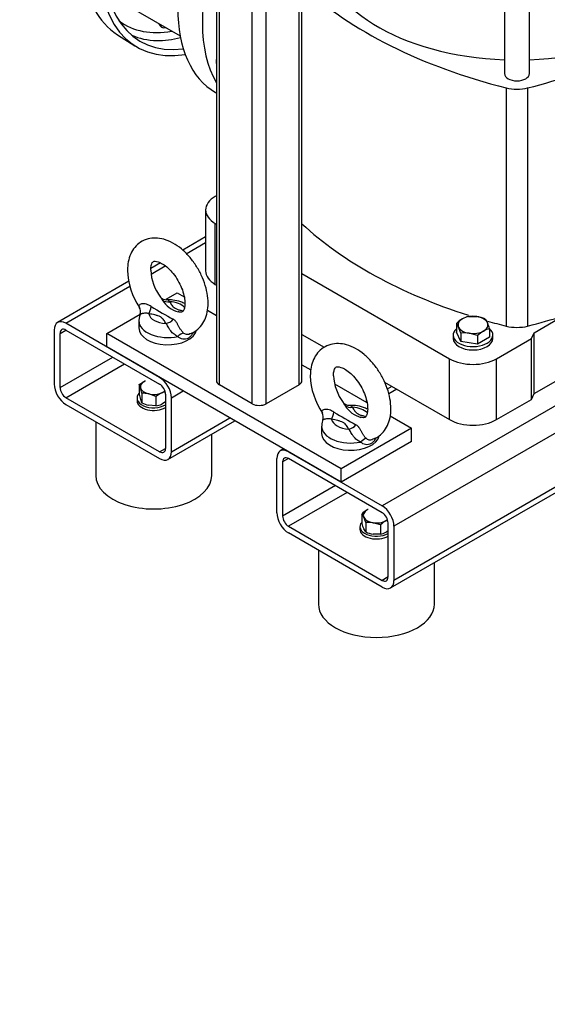
# Model space of a CAD drawing. Units: millimetres. Extents: x 133 to 5484, y 133 to 3827.
# Drawn here: x 4084 to 4360, y 1472 to 1986 of the extents above; entities that cross this region are included whole.
import ezdxf
from ezdxf.enums import TextEntityAlignment as Align

# ---------------------------------------------------------------- set-up
doc = ezdxf.new("R2010")
doc.units = ezdxf.units.MM
for name, color, linetype in [('11019_-_BS_4848_', 7, 'Continuous'), ('12013_-_BS_4848_', 7, 'Continuous'), ('12013_-_FOOT', 7, 'Continuous'), ('22004_70_X_50_AV', 7, 'Continuous'), ('62013_DN100_PRES', 7, 'Continuous'), ('Default', 7, 'Continuous'), ('M10_FULL_HEX_NUT', 7, 'Continuous'), ('M10_PLAIN_WASHER', 7, 'Continuous'), ('M12_PLAIN_WASHER', 7, 'Continuous'), ('M12_X_70_LG_HEX_', 7, 'Continuous'), ('M16-LIFTING-EYE', 7, 'Continuous'), ('M16_PLAIN_WASHER', 7, 'Continuous'), ('M16_X_130_LG_HEX', 7, 'Continuous'), ('SV66-9203-PN16', 7, 'Continuous')]:
    doc.layers.add(name, color=color, linetype=linetype)
doc.styles.add('SEACAD_seiso_ttf', font='AGENCYR.TTF')

# ---------------------------------------------------------------- blocks, each defined once
blk = doc.blocks.new('SEANNOT_GROUP16')
at = {"layer": 'Default', "linetype": 'Continuous'}
blk.add_hatch(color=7, dxfattribs=at).paths.add_polyline_path([(4554.19, 1527.4), (4572.26, 1571.13), (4540.99, 1535.63)])
at = {"layer": 'Default', "color": 7, "linetype": 'Continuous'}
blk.add_line((4442.89, 1363.43), (4372.89, 1363.43), dxfattribs=at)
blk.add_lwpolyline([(4442.89, 1363.43), (4572.26, 1571.13)], dxfattribs=at)
at = {"layer": 'Default', "color": 7, "linetype": 'Continuous', "style": 'SEACAD_seiso_ttf'}
for s, height, p in [('ALTERNATIVE', 46.6667, (4083.98, 1386.77)), ('OPTION', 46.667, (4144.97, 1316.77))]:
    blk.add_text(s, height=height, dxfattribs=at).set_placement(p, align=Align.TOP_LEFT)
blk = doc.blocks.new('SE3')
at = {"layer": '11019_-_BS_4848_', "color": 7, "linetype": 'Continuous'}
for p, q in [((4181.48, 1872.84), (4169.5, 1865.93)), ((4171.38, 1864.08), (4181.48, 1869.91)), ((4157.93, 1859.25), (4152.83, 1856.3)), ((4152.97, 1853.45), (4160.36, 1857.72)), ((4141.37, 1849.68), (4104.09, 1828.16)), ((4108.42, 1827.73), (4141.89, 1847.06)), ((4102.29, 1824.19), (4102.29, 1795.89)), ((4105.35, 1822.42), (4108.42, 1824.19)), ((4157.44, 1799.42), (4108.42, 1827.73)), ((4108.42, 1824.19), (4157.44, 1795.89)), ((4105.35, 1794.12), (4105.35, 1822.42)), ((4417.9, 1815.35), (4273.88, 1732.2)), ((4105.35, 1794.12), (4132.93, 1810.04)), ((4433.52, 1810.22), (4280.01, 1721.59)), ((4481, 1809.32), (4280.01, 1693.28)), ((4108.42, 1788.81), (4139.06, 1806.5)), ((4278.22, 1689.31), (4480.57, 1806.14)), ((4163.57, 1788.81), (4169.7, 1792.35)), ((4279, 1794.7), (4276.55, 1793.28)), ((4281.54, 1793.23), (4277.27, 1790.77)), ((4157.44, 1760.51), (4108.42, 1788.81)), ((4160.51, 1790.58), (4160.51, 1762.27)), ((4163.57, 1760.51), (4163.57, 1788.81)), ((4265.78, 1787.06), (4265.22, 1786.74)), ((4108.42, 1785.27), (4157.44, 1756.97)), ((4161.78, 1756.54), (4196.75, 1776.73)), ((4163.57, 1760.51), (4194.21, 1778.2)), ((4157.44, 1760.51), (4160.51, 1762.27)), ((4222.32, 1761.97), (4220.52, 1760.93)), ((4218.73, 1728.66), (4218.73, 1756.97)), ((4224.86, 1756.97), (4221.79, 1755.2)), ((4224.86, 1760.51), (4273.88, 1732.2)), ((4273.88, 1728.66), (4224.86, 1756.97)), ((4221.79, 1755.2), (4221.79, 1726.89)), ((4249.37, 1742.81), (4221.79, 1726.89)), ((4255.5, 1739.28), (4224.86, 1721.59)), ((4224.86, 1721.59), (4273.88, 1693.28)), ((4276.95, 1695.05), (4276.95, 1723.35)), ((4280.01, 1721.59), (4280.01, 1693.28)), ((4273.88, 1689.74), (4224.86, 1718.05)), ((4276.95, 1695.05), (4273.88, 1693.28))]:
    blk.add_line(p, q, dxfattribs=at)
for centre, major_axis, start_param, end_param in [((4108.42, 1820.65), (4.33, -7.51), 2.356194, 3.926991), ((4108.42, 1820.65), (2.17, -3.75), 2.356194, 3.926991), ((4157.44, 1792.35), (4.33, -7.51), 0.785398, 2.356194), ((4108.42, 1792.35), (-4.33, 7.51), 0.785398, 2.356194), ((4108.42, 1792.35), (2.17, -3.75), 3.926991, 5.497787), ((4157.44, 1792.35), (-2.17, 3.75), 3.926991, 5.497787), ((4157.44, 1764.04), (-2.17, 3.75), 2.356194, 3.926991), ((4224.86, 1753.43), (4.33, -7.51), 2.356194, 3.926991), ((4157.44, 1764.04), (-4.33, 7.51), 2.356194, 3.926991), ((4224.86, 1753.43), (2.17, -3.75), 2.356194, 3.926991), ((4273.88, 1725.12), (-4.33, 7.51), 3.926991, 5.497787), ((4224.86, 1725.12), (4.33, -7.51), 3.926991, 5.497787), ((4224.86, 1725.12), (-2.17, 3.75), 0.785398, 2.356194), ((4273.88, 1725.12), (2.17, -3.75), 0.785398, 2.356194), ((4273.88, 1696.82), (-2.17, 3.75), 2.356194, 3.926991), ((4273.88, 1696.82), (-4.33, 7.51), 2.356194, 3.926991)]:
    blk.add_ellipse(centre, major_axis=major_axis, ratio=0.57735, start_param=start_param, end_param=end_param, dxfattribs=at)
at = {"layer": '12013_-_BS_4848_', "color": 7, "linetype": 'Continuous'}
for p, q in [((4230.37, 1795.53), (4230.37, 2292.53)), ((4231.89, 1797.66), (4231.89, 2293.41)), ((4213.21, 1785.63), (4213.21, 2282.63)), ((4205.86, 1785.63), (4205.86, 2278.38)), ((4187.18, 2267.59), (4187.18, 1797.66)), ((4188.7, 1795.53), (4188.7, 2268.47)), ((4205.86, 1785.63), (4188.7, 1795.53)), ((4230.37, 1795.53), (4213.21, 1785.63))]:
    blk.add_line(p, q, dxfattribs=at)
for centre, major_axis, start_param, end_param in [((4192.38, 1797.66), (5.2, 0), 3.141593, 3.926991), ((4226.69, 1797.66), (-5.2, 0), 2.356194, 3.141593), ((4209.54, 1787.75), (5.2, 0), 3.926991, 5.497787)]:
    blk.add_ellipse(centre, major_axis=major_axis, ratio=0.57735, start_param=start_param, end_param=end_param, dxfattribs=at)
at = {"layer": '12013_-_FOOT', "color": 7, "linetype": 'Continuous'}
for p, q in [((4160.85, 1840.31), (4166.64, 1843.65)), ((4166.64, 1843.65), (4170.28, 1841.55)), ((4182.42, 1834.54), (4187.18, 1831.79)), ((4129.87, 1822.42), (4147.24, 1832.45)), ((4129.87, 1815.35), (4129.87, 1822.42)), ((4252.43, 1751.66), (4129.87, 1822.42)), ((4252.43, 1744.58), (4129.87, 1815.35)), ((4231.89, 1805.98), (4236.53, 1803.3)), ((4249, 1796.1), (4265.88, 1786.35)), ((4278.02, 1779.34), (4289.2, 1772.89)), ((4289.2, 1772.89), (4252.43, 1751.66)), ((4289.2, 1765.81), (4289.2, 1772.89)), ((4289.2, 1765.81), (4252.43, 1744.58)), ((4252.43, 1744.58), (4252.43, 1751.66))]:
    blk.add_line(p, q, dxfattribs=at)
at = {"layer": '22004_70_X_50_AV', "color": 7, "linetype": 'Continuous'}
for p, q in [((4124.05, 1776.25), (4124.05, 1748.12)), ((4184.71, 1748.12), (4184.71, 1769.78)), ((4240.48, 1709.02), (4240.48, 1680.9)), ((4301.15, 1680.9), (4301.15, 1702.56))]:
    blk.add_line(p, q, dxfattribs=at)
for centre, major_axis, start_param, end_param in [((4154.38, 1748.12), (-30.33, 0), 0, 3.141593), ((4270.82, 1680.9), (30.33, 0), 3.141593, 6.283185)]:
    blk.add_ellipse(centre, major_axis=major_axis, ratio=0.57735, start_param=start_param, end_param=end_param, dxfattribs=at)
at = {"layer": '62013_DN100_PRES', "color": 7, "linetype": 'Continuous'}
blk.add_line((4135.42, 1978.6), (4144.47, 1972.85), dxfattribs=at)
for centre, major_axis, start_param, end_param in [((4193.3, 2054.7), (47.67, 82.56), 0.934842, 3.586852), ((4193.3, 2054.7), (45.93, 79.56), 0.879739, 3.557405), ((4184.02, 2060.06), (47.44, 82.16), 2.789295, 3.116897), ((4183.47, 2060.38), (44.17, 76.51), 3.070029, 3.605825), ((4162.36, 1989.35), (3.9, 6.75), 2.66571, 3.617475), ((4160.54, 1990.4), (-3.9, -6.75), 0.235215, 0.475882), ((4185.63, 2059.13), (45.75, 79.25), 3.201831, 3.451061), ((4185.63, 2059.13), (45.75, 79.25), 3.451061, 3.6564)]:
    blk.add_ellipse(centre, major_axis=major_axis, ratio=0.57735, start_param=start_param, end_param=end_param, dxfattribs=at)
at = {"layer": 'M10_FULL_HEX_NUT', "color": 7, "linetype": 'Continuous'}
for p, q in [((4146.8, 1795.65), (4149.92, 1797.61)), ((4146.8, 1795.65), (4146.8, 1790.72)), ((4160.31, 1791.89), (4158.64, 1791.38)), ((4148.05, 1791.08), (4148.05, 1786.15)), ((4155.52, 1789.42), (4151.79, 1790.76)), ((4155.52, 1789.42), (4155.52, 1784.49)), ((4155.52, 1784.49), (4151.79, 1784.81)), ((4160.51, 1786.62), (4158.64, 1785.44)), ((4263.16, 1727.97), (4263.16, 1723.04)), ((4265.23, 1723.51), (4264.19, 1726.24)), ((4265.23, 1718.57), (4264.19, 1720.3)), ((4265.23, 1723.51), (4265.23, 1718.57)), ((4272.96, 1722.31), (4269.09, 1723.41)), ((4272.96, 1722.31), (4272.96, 1717.38)), ((4272.96, 1717.38), (4269.09, 1717.47))]:
    blk.add_line(p, q, dxfattribs=at)
for centre, radius, start, end in [((4136.72, 1791.11), 11.06, 14.464, 24.2323), ((4109.66, 1783.95), 39.05, 10.5179, 14.7117), ((4185.13, 1797.83), 38.98, 190.5143, 194.7153), ((4158.13, 1790.69), 11.05, 194.4582, 204.2382), ((4148.66, 1776.37), 14.73, 77.733, 92.3617), ((4165.78, 1776.58), 16.43, 115.7652, 128.6134), ((4155.7, 1801.65), 17.28, 243.7467, 256.9286), ((4153.73, 1795.96), 11.61, 278.8806, 294.9954), ((4274.52, 1715.88), 16.59, 120.9494, 133.228), ((4256.54, 1722.83), 8.38, 24.0632, 37.8643), ((4286.47, 1730.29), 24.41, 197.2891, 204.1638), ((4266.79, 1708), 15.59, 81.503, 95.7551), ((4284.32, 1710.22), 16.59, 120.9494, 133.228), ((4281.06, 1715.35), 10.52, 114.4156, 120.0675), ((4271.91, 1734.65), 17.41, 247.4358, 260.6995), ((4270.52, 1727.61), 10.52, 283.4096, 300.0665), ((4267.27, 1732.72), 16.57, 300.9424, 305.7494)]:
    blk.add_arc(centre, radius, start, end, dxfattribs=at)
for centre, major_axis, start_param, end_param in [((4154.28, 1794.5), (6.93, 0), 2.250932, 3.298129), ((4154.28, 1794.5), (-6.93, 0), 0.156537, 1.203734), ((4154.28, 1794.5), (-6.93, 0), 2.250932, 2.587252), ((4154.28, 1794.5), (-6.93, 0), 1.203734, 2.250932), ((4270.89, 1727.28), (6.93, 0), 2.356194, 3.403392), ((4270.89, 1727.28), (6.93, 0), -4.037257, -3.926991), ((4270.89, 1727.28), (-6.93, 0), 0.261799, 1.308997), ((4270.89, 1727.28), (-6.93, 0), -3.926991, -3.732256), ((4270.89, 1727.28), (-6.93, 0), 1.308997, 2.356194)]:
    blk.add_ellipse(centre, major_axis=major_axis, ratio=0.57735, start_param=start_param, end_param=end_param, dxfattribs=at)
at = {"layer": 'M10_PLAIN_WASHER', "color": 7, "linetype": 'Continuous'}
for p, q in [((4145.61, 1788.55), (4145.61, 1787.14)), ((4262.22, 1721.34), (4262.22, 1719.92))]:
    blk.add_line(p, q, dxfattribs=at)
for centre, start_param, end_param in [((4154.28, 1788.55), 2.610442, 5.514917), ((4154.28, 1787.14), 3.141593, 5.514917), ((4270.89, 1721.34), 2.673176, 5.48627), ((4270.89, 1719.92), 3.141593, 5.48627)]:
    blk.add_ellipse(centre, major_axis=(8.67, 0), ratio=0.57735, start_param=start_param, end_param=end_param, dxfattribs=at)
at = {"layer": 'M12_PLAIN_WASHER', "color": 7, "linetype": 'Continuous'}
for p, q in [((4310.98, 1821.54), (4310.98, 1819.77)), ((4331.78, 1819.77), (4331.78, 1821.54))]:
    blk.add_line(p, q, dxfattribs=at)
for centre, start_param, end_param in [((4321.38, 1821.54), 2.561691, 6.283185), ((4321.38, 1821.54), 0, 0.592017), ((4321.38, 1819.77), 3.141593, 6.283185)]:
    blk.add_ellipse(centre, major_axis=(10.4, 0), ratio=0.57735, start_param=start_param, end_param=end_param, dxfattribs=at)
at = {"layer": 'M12_X_70_LG_HEX_', "color": 7, "linetype": 'Continuous'}
for p, q in [((4319.04, 1831.3), (4323.39, 1831.2)), ((4327.74, 1829.95), (4328.91, 1828.01)), ((4312.68, 1827.62), (4312.68, 1823.15)), ((4315.01, 1818.13), (4312.68, 1823.15)), ((4315.01, 1822.6), (4313.84, 1825.68)), ((4330.08, 1824.93), (4330.08, 1820.46)), ((4315.01, 1822.6), (4315.01, 1818.13)), ((4323.71, 1816.78), (4315.01, 1818.13)), ((4323.71, 1821.25), (4319.36, 1822.5)), ((4323.71, 1821.25), (4323.71, 1816.78)), ((4330.08, 1820.46), (4323.71, 1816.78))]:
    blk.add_line(p, q, dxfattribs=at)
for centre, radius, start, end in [((4325.46, 1814.02), 18.66, 120.9494, 133.228), ((4321.79, 1819.79), 11.83, 103.4086, 120.0675), ((4320.23, 1811.87), 19.58, 67.4358, 80.6995), ((4303.85, 1816.77), 27.46, 17.2891, 24.1638), ((4305.23, 1821.84), 9.43, 24.0632, 37.8643), ((4336.49, 1807.66), 18.66, 120.9494, 133.228), ((4332.82, 1813.42), 11.83, 103.4086, 120.0675), ((4316.77, 1805.15), 17.54, 81.503, 95.7551)]:
    blk.add_arc(centre, radius, start, end, dxfattribs=at)
for major_axis, start_param, end_param in [((7.8, 0), 2.356194, 3.403392), ((7.8, 0), 1.308997, 2.356194), ((7.8, 0), 0.261799, 1.308997), ((-7.8, 0), 2.356194, 3.403392), ((-7.8, 0), 0.261799, 1.308997), ((-7.8, 0), 1.308997, 2.356194)]:
    blk.add_ellipse((4321.38, 1826.85), major_axis=major_axis, ratio=0.57735, start_param=start_param, end_param=end_param, dxfattribs=at)
at = {"layer": 'M16-LIFTING-EYE', "color": 7, "linetype": 'Continuous'}
for p, q in [((4146.57, 1829.03), (4146.57, 1825.25)), ((4242.17, 1773.84), (4242.17, 1770.06))]:
    blk.add_line(p, q, dxfattribs=at)
for centre, radius, start, end in [((4177.63, 1856.66), 36.99, 181.7839, 214.0721), ((4178.58, 1856.87), 25.83, 183.0379, 216.7113), ((4160.92, 1843.98), 3.98, 217.0036, 272.0981), ((4170.8, 1847.12), 13.93, 211.5292, 254.7739), ((4143.47, 1833.85), 4, 337.0911, 34.3363), ((4366.03, 2192.06), 414.52, 239.082, 240.918), ((4273.23, 1801.46), 36.99, 181.7839, 214.0721), ((4274.18, 1801.68), 25.83, 183.0379, 216.7113), ((4256.52, 1788.79), 3.98, 217.0036, 272.0981), ((4266.4, 1791.93), 13.93, 211.5292, 254.7739), ((4239.08, 1778.65), 4, 337.0911, 34.3363), ((4461.63, 2136.86), 414.52, 239.082, 240.918)]:
    blk.add_arc(centre, radius, start, end, dxfattribs=at)
for centre, major_axis, ratio, start_param, end_param in [((4162.74, 1843.25), (-4.54, -2.53), 0.777415, 0.283047, 1.162763), ((4161.73, 1833.28), (9.97, 0), 0.57735, 0.498287, 1.469902), ((4151.82, 1836.95), (-0.95, -5.11), 0.249586, 0.638783, 1.518499), ((4161.73, 1829.03), (15.17, 0), 0.57735, 3.134317, 5.065436), ((4161.73, 1833.28), (-9.97, 0), 0.57735, 0.100894, 1.469902), ((4160.73, 1831.8), (4.54, 2.53), 0.777415, 4.304355, 5.184071), ((4161.73, 1825.25), (15.17, 0), 0.57735, 3.141593, 6.146272), ((4168.78, 1818), (2.92, 4.3), 0.610481, 0.520158, 1.31439), ((4258.34, 1788.06), (-4.54, -2.53), 0.777415, 0.283047, 1.162763), ((4257.34, 1778.08), (9.97, 0), 0.57735, 0.498287, 1.469902), ((4247.42, 1781.75), (-0.95, -5.11), 0.249586, 0.638783, 1.518499), ((4257.34, 1778.08), (-9.97, 0), 0.57735, 0.100894, 1.469902), ((4257.34, 1773.84), (15.17, 0), 0.57735, 3.134317, 5.065436), ((4256.33, 1776.61), (4.54, 2.53), 0.777415, 4.304355, 5.184071), ((4257.34, 1770.06), (15.17, 0), 0.57735, 3.141593, 6.146272), ((4264.38, 1762.81), (2.92, 4.3), 0.610481, 0.520158, 1.31439)]:
    blk.add_ellipse(centre, major_axis=major_axis, ratio=ratio, start_param=start_param, end_param=end_param, dxfattribs=at)
for points, knots in [([(4173.12, 1822.31), (4173.79, 1822.5), (4175.58, 1823.06), (4178.32, 1825.24), (4180.74, 1828.5), (4182.29, 1832.48), (4182.95, 1837.03), (4182.69, 1842.12), (4181.47, 1847.52), (4179.36, 1852.93), (4176.48, 1858.08), (4172.95, 1862.75), (4168.88, 1866.74), (4164.39, 1869.85), (4159.82, 1871.77), (4155.41, 1872.46), (4151.23, 1872.01), (4147.41, 1870.33), (4144.31, 1867.53), (4142.17, 1864.03), (4140.88, 1859.91), (4140.72, 1857.14), (4140.65, 1855.5)], [0, 0, 0, 0, 0.022254, 0.070689, 0.117879, 0.165984, 0.216919, 0.270759, 0.325947, 0.381043, 0.435998, 0.491121, 0.546717, 0.60323, 0.660913, 0.710297, 0.757048, 0.807679, 0.855625, 0.902815, 0.951654, 1, 1, 1, 1]), ([(4152.79, 1855.5), (4152.81, 1856.05), (4152.85, 1857.36), (4153.34, 1859.07), (4153.95, 1859.88), (4154.22, 1860.03), (4154.93, 1860.23), (4156.64, 1859.97), (4159.07, 1858.83), (4161.86, 1856.7), (4164.63, 1853.74), (4167.11, 1850.13), (4169.06, 1846.15), (4170.31, 1842.2), (4170.78, 1838.65), (4170.57, 1835.9), (4169.93, 1834.26), (4169.4, 1833.71), (4169.11, 1833.6), (4168.3, 1833.41), (4167.44, 1833.69), (4167.18, 1833.77)], [0, 0, 0, 0, 0.028389, 0.082077, 0.136735, 0.197091, 0.252931, 0.304724, 0.359831, 0.414793, 0.470836, 0.527972, 0.585588, 0.64286, 0.698986, 0.753598, 0.807436, 0.862931, 0.927735, 0.981259, 1, 1, 1, 1]), ([(4157.82, 1841.47), (4157.96, 1841.26), (4158.1, 1841.05), (4158.46, 1840.5), (4158.68, 1840.17), (4158.92, 1839.84)], [0.787715, 0.787715, 0.787715, 0.787715, 0.875, 0.875, 1, 1, 1, 1]), ([(4170.68, 1837.98), (4169.98, 1838.34), (4168, 1839.17), (4164.68, 1839.95), (4162.31, 1839.92), (4161.12, 1839.9)], [0.5643167, 0.5643167, 0.5643167, 0.5643167, 0.6745758, 0.8608602, 1, 1, 1, 1]), ([(4162.74, 1839), (4162.49, 1839.21), (4162.29, 1839.4), (4161.93, 1839.72), (4161.76, 1839.83), (4161.45, 1839.95), (4161.3, 1839.98), (4161.15, 1839.98)], [0, 0, 0, 0, 0.125, 0.125, 0.25, 0.25, 0.342586, 0.342586, 0.342586, 0.342586]), ([(4162.74, 1839), (4162.91, 1838.7), (4163.08, 1838.39), (4163.44, 1837.77), (4163.63, 1837.46), (4164.07, 1836.86), (4164.31, 1836.57), (4164.89, 1836.02), (4165.22, 1835.76), (4166.03, 1835.3), (4166.47, 1835.1), (4167.43, 1834.77), (4167.94, 1834.63), (4168.89, 1834.4), (4169.34, 1834.3), (4169.78, 1834.21)], [0, 0, 0, 0, 0.125, 0.125, 0.25, 0.25, 0.375, 0.375, 0.5, 0.5, 0.625, 0.625, 0.75, 0.75, 0.8545453, 0.8545453, 0.8545453, 0.8545453]), ([(4153.04, 1836.44), (4152.25, 1836.93), (4151.41, 1837.36), (4150.11, 1837.76), (4149.66, 1837.86), (4148.81, 1837.93), (4148.39, 1837.91), (4147.33, 1837.68), (4146.88, 1837.33), (4146.64, 1836.79), (4146.63, 1836.6), (4146.71, 1836.25), (4146.81, 1836.08), (4146.96, 1835.93)], [0, 0, 0, 0, 0.25, 0.25, 0.375, 0.375, 0.5, 0.5, 0.75, 0.75, 0.875, 0.875, 1, 1, 1, 1]), ([(4151.82, 1832.7), (4151.64, 1832.77), (4151.45, 1832.83), (4151.07, 1832.92), (4150.88, 1832.95), (4150.5, 1832.99), (4150.31, 1833), (4149.93, 1833), (4149.75, 1832.99), (4149.21, 1832.94), (4148.89, 1832.89), (4148.46, 1832.8), (4148.32, 1832.76), (4148.08, 1832.7), (4147.97, 1832.66), (4147.77, 1832.59), (4147.68, 1832.56), (4147.52, 1832.49), (4147.45, 1832.45), (4147.28, 1832.36), (4147.22, 1832.3), (4147.19, 1832.24), (4147.19, 1832.24), (4147.19, 1832.24)], [0, 0, 0, 0, 0.0625, 0.0625, 0.125, 0.125, 0.1875, 0.1875, 0.25, 0.25, 0.375, 0.375, 0.4375, 0.4375, 0.5, 0.5, 0.5625, 0.5625, 0.625, 0.625, 0.75, 0.75, 0.7586063, 0.7586063, 0.7586063, 0.7586063]), ([(4160.73, 1827.55), (4160.56, 1827.86), (4160.39, 1828.17), (4160.03, 1828.79), (4159.84, 1829.09), (4159.4, 1829.69), (4159.16, 1829.99), (4158.73, 1830.4), (4158.58, 1830.53), (4158.24, 1830.79), (4158.05, 1830.91), (4157.45, 1831.26), (4157, 1831.45), (4156.04, 1831.79), (4155.53, 1831.93), (4154.49, 1832.18), (4153.96, 1832.29), (4152.89, 1832.5), (4152.36, 1832.6), (4151.82, 1832.7)], [0, 0, 0, 0, 0.125, 0.125, 0.25, 0.25, 0.375, 0.375, 0.4375, 0.4375, 0.5, 0.5, 0.625, 0.625, 0.75, 0.75, 0.875, 0.875, 1, 1, 1, 1]), ([(4170.01, 1822.62), (4169.88, 1822.73), (4169.74, 1822.85), (4169.48, 1823.11), (4169.35, 1823.25), (4169.1, 1823.56), (4168.97, 1823.72), (4168.71, 1824.06), (4168.58, 1824.24), (4168.33, 1824.61), (4168.21, 1824.8), (4167.96, 1825.2), (4167.84, 1825.41), (4167.6, 1825.82), (4167.48, 1826.03), (4167.26, 1826.45), (4167.14, 1826.66), (4166.93, 1827.07), (4166.82, 1827.26), (4166.62, 1827.63), (4166.52, 1827.81), (4166.32, 1828.13), (4166.22, 1828.28), (4166.03, 1828.56), (4165.93, 1828.69), (4165.63, 1829.03), (4165.43, 1829.22), (4165.01, 1829.54), (4164.78, 1829.68), (4164.55, 1829.8)], [0, 0, 0, 0, 0.0625, 0.0625, 0.125, 0.125, 0.1875, 0.1875, 0.25, 0.25, 0.3125, 0.3125, 0.375, 0.375, 0.4375, 0.4375, 0.5, 0.5, 0.5625, 0.5625, 0.625, 0.625, 0.6875, 0.6875, 0.75, 0.75, 0.875, 0.875, 1, 1, 1, 1]), ([(4166.98, 1820.82), (4166.64, 1820.95), (4166.31, 1821.11), (4165.65, 1821.49), (4165.32, 1821.71), (4164.68, 1822.22), (4164.37, 1822.49), (4163.77, 1823.1), (4163.49, 1823.43), (4163.09, 1823.94), (4162.96, 1824.11), (4162.72, 1824.46), (4162.6, 1824.64), (4162.27, 1825.17), (4162.07, 1825.53), (4161.7, 1826.2), (4161.54, 1826.53), (4161.18, 1827.1), (4160.98, 1827.35), (4160.73, 1827.55)], [0, 0, 0, 0, 0.125, 0.125, 0.25, 0.25, 0.375, 0.375, 0.5, 0.5, 0.5625, 0.5625, 0.625, 0.625, 0.75, 0.75, 0.875, 0.875, 1, 1, 1, 1]), ([(4174.98, 1822.92), (4174.9, 1822.76), (4174.82, 1822.6), (4174.44, 1821.9), (4174.11, 1821.42), (4173.35, 1820.58), (4172.92, 1820.23), (4171.56, 1819.44), (4170.51, 1819.27), (4168.59, 1819.61), (4167.69, 1820.11), (4166.98, 1820.82)], [0.213578, 0.213578, 0.213578, 0.213578, 0.25, 0.25, 0.375, 0.375, 0.5, 0.5, 0.75, 0.75, 1, 1, 1, 1]), ([(4170.01, 1822.62), (4170.25, 1822.42), (4170.54, 1822.26), (4171.16, 1822.03), (4171.49, 1821.97), (4172.17, 1821.95), (4172.52, 1821.99), (4172.96, 1822.11), (4173.07, 1822.14), (4173.17, 1822.18)], [0, 0, 0, 0, 0.125, 0.125, 0.25, 0.25, 0.375, 0.375, 0.4136502, 0.4136502, 0.4136502, 0.4136502]), ([(4268.72, 1767.11), (4269.39, 1767.31), (4271.18, 1767.86), (4273.92, 1770.04), (4276.35, 1773.31), (4277.89, 1777.28), (4278.55, 1781.83), (4278.29, 1786.92), (4277.07, 1792.32), (4274.96, 1797.74), (4272.08, 1802.89), (4268.55, 1807.56), (4264.48, 1811.55), (4259.99, 1814.66), (4255.42, 1816.58), (4251.01, 1817.27), (4246.83, 1816.81), (4243.01, 1815.14), (4239.91, 1812.34), (4237.77, 1808.83), (4236.49, 1804.71), (4236.32, 1801.94), (4236.25, 1800.31)], [0, 0, 0, 0, 0.022254, 0.070689, 0.117879, 0.165984, 0.216919, 0.270759, 0.325947, 0.381043, 0.435998, 0.491121, 0.546717, 0.60323, 0.660913, 0.710297, 0.757048, 0.807679, 0.855625, 0.902815, 0.951654, 1, 1, 1, 1]), ([(4248.39, 1800.31), (4248.41, 1800.85), (4248.45, 1802.16), (4248.94, 1803.87), (4249.55, 1804.68), (4249.82, 1804.84), (4250.53, 1805.03), (4252.24, 1804.77), (4254.67, 1803.63), (4257.46, 1801.51), (4260.23, 1798.54), (4262.71, 1794.93), (4264.66, 1790.96), (4265.91, 1787), (4266.38, 1783.46), (4266.17, 1780.71), (4265.53, 1779.06), (4265, 1778.52), (4264.71, 1778.4), (4263.9, 1778.21), (4263.04, 1778.49), (4262.78, 1778.58)], [0, 0, 0, 0, 0.028389, 0.082077, 0.136735, 0.197091, 0.252931, 0.304724, 0.359831, 0.414793, 0.470836, 0.527972, 0.585588, 0.64286, 0.698986, 0.753598, 0.807436, 0.862931, 0.927735, 0.981259, 1, 1, 1, 1]), ([(4248.64, 1781.25), (4247.85, 1781.73), (4247.01, 1782.16), (4245.71, 1782.57), (4245.26, 1782.66), (4244.41, 1782.73), (4243.99, 1782.71), (4242.93, 1782.48), (4242.49, 1782.13), (4242.24, 1781.59), (4242.23, 1781.41), (4242.31, 1781.05), (4242.41, 1780.88), (4242.56, 1780.73)], [0, 0, 0, 0, 0.25, 0.25, 0.375, 0.375, 0.5, 0.5, 0.75, 0.75, 0.875, 0.875, 1, 1, 1, 1]), ([(4253.42, 1786.27), (4253.56, 1786.07), (4253.7, 1785.85), (4254.06, 1785.31), (4254.29, 1784.98), (4254.52, 1784.64)], [0.787715, 0.787715, 0.787715, 0.787715, 0.875, 0.875, 1, 1, 1, 1]), ([(4266.28, 1782.79), (4265.58, 1783.14), (4263.6, 1783.97), (4260.28, 1784.75), (4257.91, 1784.73), (4256.73, 1784.7)], [0.5643167, 0.5643167, 0.5643167, 0.5643167, 0.6745758, 0.8608602, 1, 1, 1, 1]), ([(4258.34, 1783.81), (4258.09, 1784.02), (4257.89, 1784.21), (4257.53, 1784.52), (4257.37, 1784.64), (4257.05, 1784.76), (4256.91, 1784.78), (4256.75, 1784.78)], [0, 0, 0, 0, 0.125, 0.125, 0.25, 0.25, 0.342586, 0.342586, 0.342586, 0.342586]), ([(4258.34, 1783.81), (4258.51, 1783.5), (4258.68, 1783.19), (4259.04, 1782.57), (4259.23, 1782.27), (4259.67, 1781.67), (4259.91, 1781.37), (4260.49, 1780.82), (4260.82, 1780.57), (4261.63, 1780.1), (4262.07, 1779.91), (4263.03, 1779.57), (4263.54, 1779.43), (4264.49, 1779.2), (4264.94, 1779.11), (4265.38, 1779.02)], [0, 0, 0, 0, 0.125, 0.125, 0.25, 0.25, 0.375, 0.375, 0.5, 0.5, 0.625, 0.625, 0.75, 0.75, 0.8545453, 0.8545453, 0.8545453, 0.8545453]), ([(4247.42, 1777.5), (4247.24, 1777.58), (4247.05, 1777.64), (4246.68, 1777.73), (4246.48, 1777.76), (4246.1, 1777.79), (4245.91, 1777.8), (4245.53, 1777.8), (4245.35, 1777.79), (4244.82, 1777.75), (4244.49, 1777.69), (4244.06, 1777.6), (4243.92, 1777.57), (4243.68, 1777.5), (4243.57, 1777.47), (4243.37, 1777.4), (4243.28, 1777.36), (4243.12, 1777.29), (4243.05, 1777.26), (4242.88, 1777.16), (4242.82, 1777.1), (4242.79, 1777.05), (4242.79, 1777.04), (4242.79, 1777.04)], [0, 0, 0, 0, 0.0625, 0.0625, 0.125, 0.125, 0.1875, 0.1875, 0.25, 0.25, 0.375, 0.375, 0.4375, 0.4375, 0.5, 0.5, 0.5625, 0.5625, 0.625, 0.625, 0.75, 0.75, 0.7586063, 0.7586063, 0.7586063, 0.7586063]), ([(4256.33, 1772.36), (4256.16, 1772.67), (4255.99, 1772.98), (4255.63, 1773.59), (4255.44, 1773.9), (4255.01, 1774.5), (4254.77, 1774.79), (4254.33, 1775.2), (4254.18, 1775.34), (4253.84, 1775.59), (4253.65, 1775.72), (4253.05, 1776.06), (4252.6, 1776.26), (4251.64, 1776.6), (4251.13, 1776.74), (4250.09, 1776.99), (4249.56, 1777.1), (4248.49, 1777.31), (4247.96, 1777.41), (4247.42, 1777.5)], [0, 0, 0, 0, 0.125, 0.125, 0.25, 0.25, 0.375, 0.375, 0.4375, 0.4375, 0.5, 0.5, 0.625, 0.625, 0.75, 0.75, 0.875, 0.875, 1, 1, 1, 1]), ([(4262.58, 1765.62), (4262.24, 1765.75), (4261.91, 1765.91), (4261.25, 1766.3), (4260.92, 1766.52), (4260.28, 1767.02), (4259.97, 1767.3), (4259.38, 1767.9), (4259.09, 1768.23), (4258.69, 1768.74), (4258.56, 1768.91), (4258.32, 1769.26), (4258.2, 1769.44), (4257.87, 1769.98), (4257.67, 1770.33), (4257.31, 1771.01), (4257.14, 1771.33), (4256.78, 1771.91), (4256.58, 1772.15), (4256.33, 1772.36)], [0, 0, 0, 0, 0.125, 0.125, 0.25, 0.25, 0.375, 0.375, 0.5, 0.5, 0.5625, 0.5625, 0.625, 0.625, 0.75, 0.75, 0.875, 0.875, 1, 1, 1, 1]), ([(4265.61, 1767.42), (4265.48, 1767.53), (4265.35, 1767.66), (4265.08, 1767.92), (4264.95, 1768.06), (4264.7, 1768.36), (4264.57, 1768.52), (4264.31, 1768.86), (4264.18, 1769.04), (4263.93, 1769.41), (4263.81, 1769.61), (4263.56, 1770), (4263.44, 1770.21), (4263.2, 1770.63), (4263.08, 1770.84), (4262.86, 1771.26), (4262.75, 1771.47), (4262.53, 1771.87), (4262.42, 1772.07), (4262.22, 1772.44), (4262.12, 1772.61), (4261.92, 1772.94), (4261.82, 1773.09), (4261.63, 1773.37), (4261.53, 1773.49), (4261.23, 1773.84), (4261.03, 1774.02), (4260.61, 1774.35), (4260.39, 1774.48), (4260.15, 1774.61)], [0, 0, 0, 0, 0.0625, 0.0625, 0.125, 0.125, 0.1875, 0.1875, 0.25, 0.25, 0.3125, 0.3125, 0.375, 0.375, 0.4375, 0.4375, 0.5, 0.5, 0.5625, 0.5625, 0.625, 0.625, 0.6875, 0.6875, 0.75, 0.75, 0.875, 0.875, 1, 1, 1, 1]), ([(4270.58, 1767.72), (4270.5, 1767.56), (4270.42, 1767.4), (4270.04, 1766.71), (4269.71, 1766.23), (4268.95, 1765.39), (4268.52, 1765.03), (4267.16, 1764.25), (4266.11, 1764.08), (4264.19, 1764.42), (4263.29, 1764.92), (4262.58, 1765.62)], [0.213578, 0.213578, 0.213578, 0.213578, 0.25, 0.25, 0.375, 0.375, 0.5, 0.5, 0.75, 0.75, 1, 1, 1, 1]), ([(4265.61, 1767.42), (4265.85, 1767.22), (4266.14, 1767.06), (4266.76, 1766.84), (4267.09, 1766.78), (4267.77, 1766.76), (4268.12, 1766.8), (4268.57, 1766.91), (4268.67, 1766.94), (4268.77, 1766.98)], [0, 0, 0, 0, 0.125, 0.125, 0.25, 0.25, 0.375, 0.375, 0.4136502, 0.4136502, 0.4136502, 0.4136502])]:
    blk.add_open_spline(points, degree=3, knots=knots, dxfattribs=at)
for points in [[(4147.25, 1832.23), (4146.95, 1831.89), (4146.74, 1830.87), (4146.65, 1829.14)], [(4242.85, 1777.03), (4242.55, 1776.7), (4242.35, 1775.67), (4242.25, 1773.94)]]:
    blk.add_open_spline(points, degree=3, dxfattribs=at)
at = {"layer": 'M16_PLAIN_WASHER', "color": 7, "linetype": 'Continuous'}
for centre, major_axis, start_param, end_param in [((4160.54, 1990.4), (3.68, 6.38), 3.265978, 3.486294), ((4196.27, 1969.78), (-6.5, -11.26), 5.349834, 5.64574)]:
    blk.add_ellipse(centre, major_axis=major_axis, ratio=0.57735, start_param=start_param, end_param=end_param, dxfattribs=at)
at = {"layer": 'M16_X_130_LG_HEX', "color": 7, "linetype": 'Continuous'}
blk.add_line((4130.35, 1999.83), (4168.17, 1977.99), dxfattribs=at)
at = {"layer": 'SV66-9203-PN16', "color": 7, "linetype": 'Continuous'}
for p, q in [((4337.86, 2123.38), (4337.86, 1958.26)), ((4350.86, 1958.26), (4350.86, 2123.38)), ((4186.69, 1948.44), (4187.18, 1948.15)), ((4338.79, 1950.78), (4338.79, 1826.24)), ((4349.92, 1950.78), (4349.92, 1826.24)), ((4187.18, 1894.43), (4186.55, 1894.07)), ((4181.48, 1886.99), (4181.48, 1855.15)), ((4186.55, 1879.92), (4187.18, 1879.56)), ((4186.55, 1848.07), (4186.55, 1879.92)), ((4231.89, 1853.74), (4309.12, 1809.15)), ((4186.55, 1848.07), (4187.18, 1847.72)), ((4353.41, 1822.77), (4368.6, 1831.54)), ((4352.02, 1819.77), (4353.41, 1822.77)), ((4353.41, 1790.92), (4353.41, 1822.77)), ((4231.89, 1821.9), (4243.6, 1815.14)), ((4333.63, 1809.15), (4352.02, 1819.77)), ((4352.02, 1787.93), (4352.02, 1819.77)), ((4353.41, 1790.92), (4406.46, 1821.55)), ((4309.12, 1777.31), (4309.12, 1809.15)), ((4333.63, 1777.31), (4333.63, 1809.15)), ((4275.13, 1796.94), (4309.12, 1777.31)), ((4333.63, 1777.31), (4352.02, 1787.93)), ((4352.02, 1787.93), (4353.41, 1790.92))]:
    blk.add_line(p, q, dxfattribs=at)
for centre, major_axis, start_param, end_param in [((4234.35, 2031), (47.67, 82.56), 1.560608, 3.141593), ((4247.22, 2023.57), (47.67, 82.56), 1.884446, 2.827942), ((4344.36, 2024.81), (102.92, 0), 3.141593, 4.649189), ((4344.36, 2024.81), (102.92, 0), 4.775589, 6.283185), ((4434.44, 2076.82), (-238.33, 0), 0.555093, 1.157827), ((4254.27, 2076.82), (238.33, 0), -1.157827, -0.922368), ((4344.36, 1958.26), (6.5, 0), 3.141593, 6.283185), ((4344.36, 1958.11), (13.87, 0), 4.29942, 5.125358), ((4198.81, 1886.99), (17.33, 0), 2.356194, 3.926991), ((4434.44, 1952.27), (-238.33, 0), 0.555093, 1.0653), ((4198.81, 1855.15), (17.33, 0), 3.141593, 3.926991), ((4434.44, 1952.27), (-238.33, 0), 1.112486, 1.157827), ((4254.27, 1952.27), (238.33, 0), -1.157827, -1.070488), ((4344.36, 1833.57), (13.87, 0), 4.29942, 5.125358), ((4321.38, 1816.23), (-17.33, 0), 0.785398, 2.356194), ((4321.38, 1784.39), (-17.33, 0), 0.785398, 2.356194)]:
    blk.add_ellipse(centre, major_axis=major_axis, ratio=0.57735, start_param=start_param, end_param=end_param, dxfattribs=at)

msp = doc.modelspace()

# ---------------------------------------------------------------- block references
at = {"layer": 'Default'}
for name in ['SE3', 'SEANNOT_GROUP16']:
    msp.add_blockref(name, (0, 0), dxfattribs=at)

doc.saveas('drawing.dxf')
